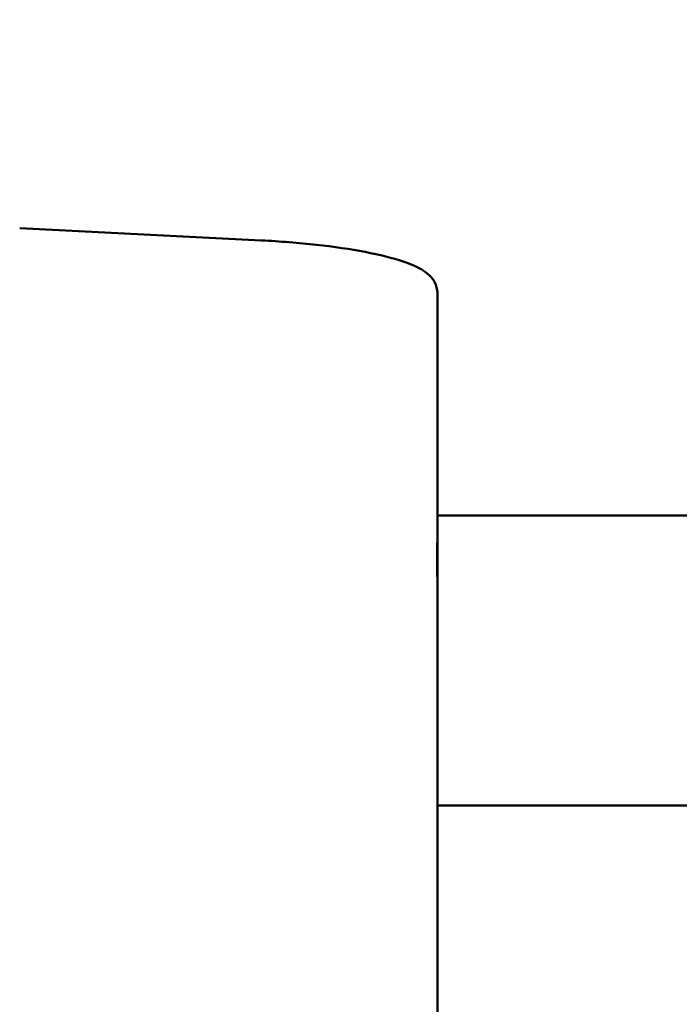
# Model space of a CAD drawing. Units: millimetres. Extents: x -24 to 7281, y 4 to 5918.
# Drawn here: x 427 to 630, y 5267 to 5569 of the extents above; entities that cross this region are included whole.
import ezdxf

# ---------------------------------------------------------------- set-up
doc = ezdxf.new("R2010")
doc.units = ezdxf.units.MM
doc.layers.add('MD_Visible', color=7, linetype='Continuous', lineweight=50)
doc.styles.get("Standard").update_dxf_attribs({"font": 'Squ721Rm.ttf'})
doc.dimstyles.new('OLCU', dxfattribs={"dimtxt": 300, "dimasz": 150, "dimexe": 0.18, "dimexo": 0.0625, "dimgap": 50, "dimtad": 1, "dimdec": 0, "dimlfac": 0.1, "dimrnd": 5, "dimzin": 0, "dimdsep": 46, "dimtxsty": 'Standard', "dimcen": 0.09, "dimse1": 1, "dimse2": 1, "dimadec": 0, "dimazin": 0, "dimtfac": 1, "dimtdec": 0, "dimtofl": 0, "dimtmove": 0, "dimatfit": 3, "dimfxl": 1, "dimtolj": 1, "dimtzin": 0, "dimarcsym": 0})

# ---------------------------------------------------------------- blocks, each defined once
blk = doc.blocks.new('*D1')
at = {"color": 0, "lineweight": -2, "transparency": 16777216}
blk.add_line((442.15, 5623.64), (3545.63, 5623.64), dxfattribs=at)
at = {"color": 0, "transparency": 16777216}
for points in [[(442.15, 5643.64), (442.15, 5603.64), (322.15, 5623.64)], [(3545.63, 5643.64), (3545.63, 5603.64), (3665.63, 5623.64)]]:
    blk.add_solid(points, dxfattribs=at)
at = {"layer": 'Defpoints', "color": 0, "transparency": 16777216}
for p in [(3665.63, 5623.64), (3665.63, 5352.15), (322.15, 5343.04)]:
    blk.add_point(p, dxfattribs=at)
at = {"color": 0, "transparency": 16777216, "insert": (1993.89, 5776.05), "char_height": 200, "attachment_point": 5}
blk.add_mtext('\\A1;335', dxfattribs=at)

msp = doc.modelspace()

# ---------------------------------------------------------------- linework, layer by layer
at = {"layer": 'MD_Visible', "extrusion": (0, 1, 0)}
for p, q in [((427.48, 5505.22), (427.48, 5505.22)), ((427.48, 5505.22), (501.63, 5501.47)), ((555.63, 5191.55), (555.63, 5485.43)), ((555.63, 5417.06), (1388.63, 5417.06)), ((555.63, 5328.16), (1062.89, 5328.16))]:
    msp.add_line(p, q, dxfattribs=at)
at = {"layer": 'MD_Visible'}
for points, knots in [([(501.63, 5501.47), (507.36, 5501.18), (513.12, 5500.72), (523.88, 5499.53), (529, 5498.77), (538, 5497.06), (541.96, 5496.07), (548.55, 5493.84), (551.15, 5492.73), (553.85, 5490.09), (554.42, 5489.4), (555.32, 5487.65), (555.63, 5486.55), (555.63, 5485.43)], [0, 0, 0, 0, 1.72281, 1.72281, 3.460259, 3.460259, 5.222411, 5.222411, 7.094369, 7.094369, 7.632225, 7.632225, 8.195043, 8.195043, 8.195043, 8.195043]), ([(555.63, 5397.6), (555.63, 5398.33), (555.62, 5399.12), (555.61, 5401.25), (555.6, 5402.61), (555.6, 5405.09), (555.61, 5406.37), (555.62, 5408.2), (555.63, 5408.85), (555.63, 5409.41)], [-3.623453, -3.623453, -3.623453, -3.623453, -3.38664, -3.38664, -3.008947, -3.008947, -2.631255, -2.631255, -2.394442, -2.394442, -2.394442, -2.394442])]:
    msp.add_open_spline(points, degree=3, knots=knots, dxfattribs=at)

# ---------------------------------------------------------------- dimensions: what is measured, and where the dimension line sits
dim = msp.add_linear_dim(base=(3665.63, 5623.64), p1=(322.15, 5343.04), p2=(3665.63, 5352.15), dimstyle='OLCU', override={"dimtxt": 200, "dimasz": 120})
dim.commit()
dim.dimension.update_dxf_attribs({"geometry": '*D1', "text_midpoint": (1993.89, 5776.05)})

doc.saveas('drawing.dxf')
